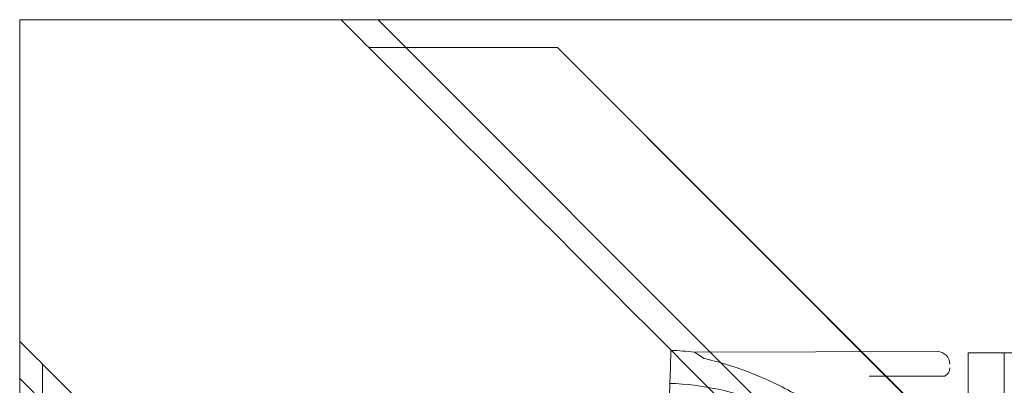
# Model space of a CAD drawing. Units: millimetres. Extents: x 4 to 13004, y 7 to 11507.
# Drawn here: x 5093 to 5364, y 6877 to 6978 of the extents above; entities that cross this region are included whole.
import ezdxf

# ---------------------------------------------------------------- set-up
doc = ezdxf.new("R2010")
doc.units = ezdxf.units.MM
doc.header["$MEASUREMENT"] = 0

msp = doc.modelspace()

# ---------------------------------------------------------------- linework, layer by layer
at = {"color": 0, "linetype": 'Continuous', "lineweight": 0}
for p, q in [((5092.59, 6879.01), (5092.59, 6978)), ((5092.59, 6978), (5191.59, 6978)), ((5191.59, 6978), (5396.17, 6978)), ((5191.59, 6978), (5804.77, 6364.82)), ((5188.96, 6970.35), (5188.95, 6970.35)), ((5199.24, 6970.35), (5188.96, 6970.35)), ((5241.07, 6970.35), (5199.24, 6970.35)), ((5506.49, 6704.9), (5241.04, 6970.35)), ((5506.5, 6704.92), (5241.07, 6970.35)), ((5092.6, 6879), (5092.6, 6889.29)), ((5272.39, 6886.79), (5272.23, 6882.13)), ((5272.23, 6882.13), (5272.39, 6886.79)), ((5345.89, 6886.47), (5278.87, 6886.33)), ((5281.57, 6884.57), (5278.87, 6886.33)), ((5354.42, 6886.14), (5354.42, 6816.14)), ((5356.73, 6886.14), (5354.42, 6886.14)), ((5356.73, 6886.14), (5364.42, 6886.14)), ((5364.42, 6886.14), (5364.42, 6816.14)), ((5374.42, 6886.14), (5364.42, 6886.14)), ((5098.89, 6883.01), (5098.89, 6883)), ((5098.89, 6883), (5098.89, 6872.71)), ((5272.08, 6877.7), (5272.23, 6882.13)), ((5272.23, 6882.13), (5272.23, 6882.13)), ((5092.59, 6669.6), (5092.59, 6879.01)), ((5092.59, 6879.01), (5705.77, 6265.83)), ((5092.6, 6669.6), (5092.6, 6879)), ((5271.58, 6862.53), (5272.08, 6877.7)), ((5272.08, 6877.7), (5271.58, 6862.53)), ((5272.09, 6877.7), (5271.97, 6874.21)), ((5271.97, 6874.21), (5272.09, 6877.7)), ((5347.99, 6879.72), (5327.08, 6879.68))]:
    msp.add_line(p, q, dxfattribs=at)
for centre, radius, start, end in [((5142.59, 6928.05), 300, 277.2692, 0), ((5269.56, 6802.06), 84.78, 83.6972, 88.0892), ((5345.89, 6882.97), 3.5, 0.1201, 90.1201), ((5346.9, 6881.97), 2.5, 295.9621, 0.1201), ((5269.56, 6802.06), 75.69, 67.6652, 88.0892)]:
    msp.add_arc(centre, radius, start, end, dxfattribs=at)
for centre, major_axis, ratio, start_param, end_param in [((5127.51, 6943.08), (82740.63, -82784.55), 0.000536, 1.57059, 1.570682), ((5147.58, 6923.02), (82740.63, -82784.55), 0.000536, 1.566829, 1.570832), ((5092.62, 6977.97), (99.84, -99.84), 0.495789, 5.172388, 5.172489), ((5106.93, 6963.66), (-82784.55, 82740.63), 0.000536, 1.571159, 1.571235), ((5127, 6943.6), (-82784.55, 82740.63), 0.000536, 1.570992, 1.574985)]:
    msp.add_ellipse(centre, major_axis=major_axis, ratio=ratio, start_param=start_param, end_param=end_param, dxfattribs=at)
for points, knots in [([(5340.28, 6846.23), (5340.19, 6846.31), (5340.09, 6846.4), (5339.47, 6847), (5338.9, 6847.58), (5337.91, 6848.61), (5337.48, 6849.06), (5336.58, 6850.01), (5336.11, 6850.51), (5335.13, 6851.56), (5334.61, 6852.11), (5333.55, 6853.24), (5332.99, 6853.82), (5331.86, 6854.99), (5331.28, 6855.59), (5330.08, 6856.78), (5329.48, 6857.38), (5327.64, 6859.17), (5326.38, 6860.34), (5323.46, 6862.96), (5321.71, 6864.45), (5318.09, 6867.31), (5316.22, 6868.7), (5312.39, 6871.34), (5310.42, 6872.6), (5306.42, 6874.97), (5304.38, 6876.07), (5300.26, 6878.12), (5298.18, 6879.06), (5294.02, 6880.77), (5291.93, 6881.54), (5288.82, 6882.57), (5287.79, 6882.89), (5285.74, 6883.49), (5284.72, 6883.77), (5282.99, 6884.22), (5282.27, 6884.4), (5281.57, 6884.57)], [105.624581, 105.624581, 105.624581, 105.624581, 106.295101, 106.295101, 109.970384, 109.970384, 112.47679, 112.47679, 114.983197, 114.983197, 117.489604, 117.489604, 119.996011, 119.996011, 122.502417, 122.502417, 125.008824, 125.008824, 130.021638, 130.021638, 136.880429, 136.880429, 143.73922, 143.73922, 150.59801, 150.59801, 157.456801, 157.456801, 164.315592, 164.315592, 171.174383, 171.174383, 174.603779, 174.603779, 178.033174, 178.033174, 180.485141, 180.485141, 180.485141, 180.485141]), ([(5281.57, 6884.57), (5282.27, 6884.4), (5282.99, 6884.22), (5284.72, 6883.77), (5285.74, 6883.49), (5287.79, 6882.89), (5288.82, 6882.57), (5291.93, 6881.54), (5294.02, 6880.77), (5298.18, 6879.06), (5300.26, 6878.12), (5304.38, 6876.07), (5306.42, 6874.97), (5310.42, 6872.6), (5312.39, 6871.34), (5316.22, 6868.7), (5318.09, 6867.31), (5321.71, 6864.45), (5323.46, 6862.96), (5326.38, 6860.34), (5327.64, 6859.17), (5329.48, 6857.38), (5330.08, 6856.78), (5331.28, 6855.59), (5331.86, 6854.99), (5332.99, 6853.82), (5333.55, 6853.24), (5334.61, 6852.11), (5335.13, 6851.56), (5336.11, 6850.51), (5336.58, 6850.01), (5337.48, 6849.06), (5337.91, 6848.61), (5338.9, 6847.58), (5339.47, 6847), (5340.09, 6846.4), (5340.19, 6846.31), (5340.28, 6846.23)], [4.406824, 4.406824, 4.406824, 4.406824, 6.858791, 6.858791, 10.288186, 10.288186, 13.717582, 13.717582, 20.576373, 20.576373, 27.435164, 27.435164, 34.293955, 34.293955, 41.152746, 41.152746, 48.011537, 48.011537, 54.870328, 54.870328, 59.883141, 59.883141, 62.389548, 62.389548, 64.895955, 64.895955, 67.402361, 67.402361, 69.908768, 69.908768, 72.415175, 72.415175, 74.921582, 74.921582, 78.596864, 78.596864, 79.267384, 79.267384, 79.267384, 79.267384])]:
    msp.add_open_spline(points, degree=3, knots=knots, dxfattribs=at)

doc.saveas('drawing.dxf')
